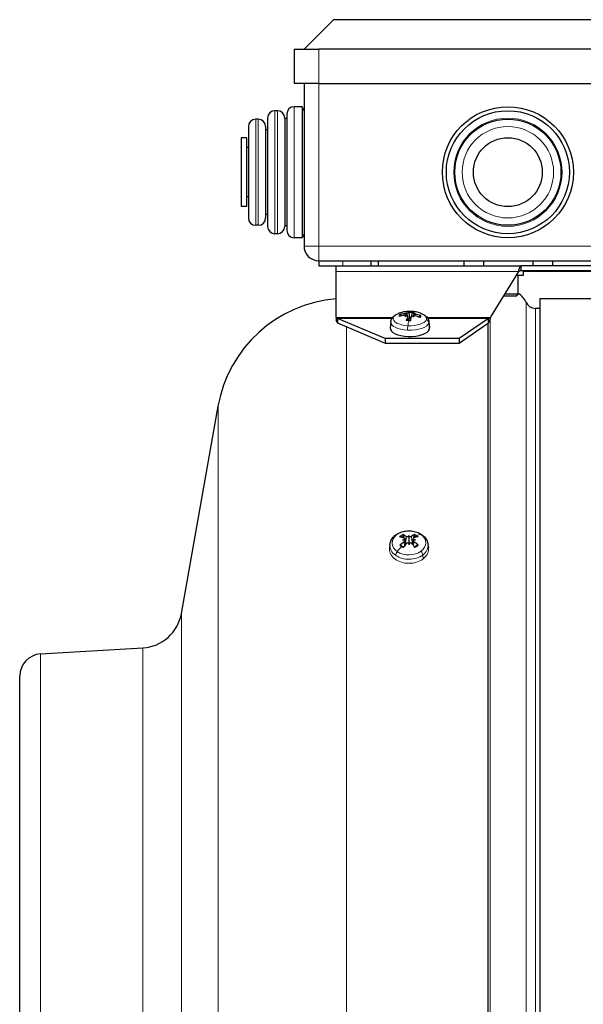
# Model space of a CAD drawing. Units: millimetres. Extents: x -22302 to -20552, y 17156 to 18636.
# Drawn here: x -21703 to -21588, y 18013 to 18213 of the extents above; entities that cross this region are included whole.
import ezdxf

# ---------------------------------------------------------------- set-up
doc = ezdxf.new("R2010")
doc.units = ezdxf.units.MM
doc.layers.add('KL - KONTUR', color=1, linetype='Continuous', lineweight=25)
doc.layers.add('KL - KONTUR_CIENKA', color=202, linetype='Continuous', lineweight=9)

msp = doc.modelspace()

# ---------------------------------------------------------------- linework, layer by layer
at = {"layer": 'KL - KONTUR', "ltscale": 5}
for p, q in [((-21645.01, 18207.31), (-21639.01, 18213.31)), ((-21568.01, 18213.31), (-21639.01, 18213.31)), ((-21647.01, 18207.31), (-21642.01, 18207.31)), ((-21647.01, 18207.31), (-21647.01, 18200.31)), ((-21565.01, 18207.31), (-21642.01, 18207.31)), ((-21642.01, 18200.31), (-21647.01, 18200.31)), ((-21645.01, 18200.31), (-21645.01, 18167.31)), ((-21642.01, 18200.31), (-21565.01, 18200.31)), ((-21650.41, 18194.81), (-21650.91, 18194.81)), ((-21645.39, 18195.62), (-21647.01, 18195.62)), ((-21645.39, 18195.62), (-21645.39, 18168.99)), ((-21645.01, 18194.81), (-21645.39, 18195.62)), ((-21654.31, 18193.09), (-21654.81, 18193.09)), ((-21652.41, 18193.31), (-21652.41, 18171.31)), ((-21648.91, 18193.31), (-21648.91, 18171.31)), ((-21648.51, 18193.22), (-21648.91, 18193.22)), ((-21648.51, 18194.12), (-21648.51, 18170.49)), ((-21656.31, 18191.59), (-21656.31, 18173.02)), ((-21652.81, 18191.59), (-21652.81, 18173.02)), ((-21652.41, 18190.91), (-21652.81, 18190.91)), ((-21657.8, 18189.31), (-21657.8, 18175.31)), ((-21656.71, 18189.31), (-21657.8, 18189.31)), ((-21656.71, 18189.31), (-21656.71, 18175.31)), ((-21656.31, 18187.31), (-21656.71, 18187.31)), ((-21656.31, 18177.31), (-21656.71, 18177.31)), ((-21656.71, 18175.31), (-21657.8, 18175.31)), ((-21652.41, 18173.7), (-21652.81, 18173.7)), ((-21654.31, 18171.52), (-21654.81, 18171.52)), ((-21648.51, 18171.4), (-21648.91, 18171.4)), ((-21650.41, 18169.81), (-21650.91, 18169.81)), ((-21645.39, 18168.99), (-21647.01, 18168.99)), ((-21645.01, 18169.81), (-21645.39, 18168.99)), ((-21642.01, 18164.31), (-21642.01, 18163.31)), ((-21642.01, 18164.31), (-21631.46, 18164.31)), ((-21642.01, 18163.31), (-21638.5, 18163.31)), ((-21638.5, 18162.11), (-21638.5, 18163.31)), ((-21638.5, 18163.31), (-21600.93, 18163.31)), ((-21631.46, 18164.31), (-21631.46, 18163.31)), ((-21631.46, 18164.31), (-21629.96, 18164.31)), ((-21629.96, 18164.31), (-21629.96, 18163.31)), ((-21629.96, 18164.31), (-21577.06, 18164.31)), ((-21612.51, 18164.31), (-21612.51, 18163.31)), ((-21608.51, 18164.31), (-21608.51, 18163.31)), ((-21577.06, 18163.31), (-21600.93, 18163.31)), ((-21600.93, 18163.31), (-21600.93, 18162.61)), ((-21598.51, 18164.31), (-21598.51, 18163.31)), ((-21594.51, 18164.31), (-21594.51, 18163.31)), ((-21638.5, 18152.79), (-21638.5, 18162.11)), ((-21601.41, 18162.11), (-21607.16, 18152.79)), ((-21600.5, 18161.31), (-21601.91, 18161.31)), ((-21601.51, 18157.54), (-21601.51, 18161.31)), ((-21600.93, 18162.61), (-21600.93, 18162.31)), ((-21600.93, 18162.31), (-21568.5, 18162.31)), ((-21600.5, 18162.31), (-21600.5, 18161.31)), ((-21601.94, 18157.11), (-21604.5, 18157.11)), ((-21601.51, 18157.54), (-21604.23, 18157.54)), ((-21601.94, 18157.11), (-21601.51, 18157.54)), ((-21597.01, 17814.64), (-21597.01, 18156.64)), ((-21597.01, 18156.64), (-21568.31, 18156.64)), ((-21597.01, 18154.64), (-21598.01, 18154.64)), ((-21638.5, 18152.79), (-21638.5, 18152.68)), ((-21624.28, 18153.17), (-21624.26, 18153.06)), ((-21624.13, 18153.62), (-21624.08, 18153.08)), ((-21623.92, 18152.96), (-21623.85, 18152.21)), ((-21623.68, 18153.79), (-21623.53, 18152.27)), ((-21623.32, 18152.89), (-21623.39, 18152.2)), ((-21623.08, 18153.74), (-21623.15, 18153.03)), ((-21622.87, 18153.04), (-21622.88, 18152.97)), ((-21622.73, 18153.57), (-21622.77, 18153.16)), ((-21638.22, 18152.6), (-21638.22, 18152.33)), ((-21628.5, 18148.5), (-21638.22, 18152.6)), ((-21638.22, 18152.33), (-21638.22, 18151.7)), ((-21638.22, 18151.7), (-21628.5, 18147.59)), ((-21627.38, 18151.92), (-21627.5, 18150.68)), ((-21619.62, 18151.92), (-21619.5, 18150.68)), ((-21607.51, 18152.6), (-21613.5, 18148.5)), ((-21613.5, 18147.59), (-21607.51, 18151.7)), ((-21607.69, 18151.58), (-21607.69, 17814.64)), ((-21607.51, 18152.33), (-21607.51, 18152.6)), ((-21607.51, 18151.7), (-21607.51, 18152.33)), ((-21613.5, 18148.5), (-21628.5, 18148.5)), ((-21628.5, 18148.5), (-21628.5, 18147.59)), ((-21628.5, 18147.59), (-21613.5, 18147.59)), ((-21613.5, 18148.5), (-21613.5, 18147.59)), ((-21669.91, 18092.64), (-21662.48, 18134.74)), ((-21627.55, 18106.67), (-21627.64, 18105.94)), ((-21624.53, 18107.8), (-21624.38, 18106.63)), ((-21624.52, 18107.39), (-21624.42, 18106.58)), ((-21623.71, 18108.48), (-21623.71, 18108.24)), ((-21623.66, 18106.59), (-21623.66, 18106.77)), ((-21622.85, 18107.83), (-21622.99, 18106.72)), ((-21622.84, 18107.42), (-21622.94, 18106.65)), ((-21619.82, 18106.67), (-21619.73, 18105.94)), ((-21698.54, 18084.39), (-21677.77, 18085.64)), ((-21702.77, 17891.37), (-21702.77, 18079.9))]:
    msp.add_line(p, q, dxfattribs=at)
for radius in [13.31, 12.5, 10.79, 7]:
    msp.add_circle((-21603.59, 18182.31), radius, dxfattribs=at)
for centre, radius, start, end in [((-21650.91, 18193.31), 1.5, 90, 180), ((-21650.41, 18193.31), 1.5, 0, 90), ((-21647.01, 18194.12), 1.5, 90, 180), ((-21654.81, 18191.59), 1.5, 90, 180), ((-21654.31, 18191.59), 1.5, 0, 90), ((-21654.81, 18173.02), 1.5, 180, 270), ((-21654.31, 18173.02), 1.5, 270, 0), ((-21650.91, 18171.31), 1.5, 180, 270), ((-21650.41, 18171.31), 1.5, 270, 0), ((-21647.01, 18170.49), 1.5, 180, 270), ((-21642.01, 18167.31), 3, 180, 270), ((-21603.51, 18154.17), 4.03, 24.1517, 60.222), ((-21636.39, 18130.14), 26.5, 94.5754, 170), ((-21598.01, 18156.64), 2, 204.1517, 270), ((-21623.5, 18147.53), 6.5, 87.0732, 110.027), ((-21623.5, 18147.53), 6.5, 69.973, 87.0732), ((-21678.28, 18094.12), 8.5, 273.4334, 350), ((-21698.27, 18079.9), 4.5, 93.4334, 179.9334)]:
    msp.add_arc(centre, radius, start, end, dxfattribs=at)
for centre, major_axis, ratio, start_param, end_param in [((-21623.53, 18147.75), (6.44, 0.79), 0.864315, 1.62914, 1.807287), ((-21623.63, 18147.38), (-4.78, 4.39), 0.898739, 5.544785, 5.722932), ((-21621.67, 18148.1), (-1.72, 5.46), 0.782922, 0.218798, 0.290335), ((-21624.95, 18149.87), (-4.87, -3.01), 0.447353, 4.289622, 4.36116), ((-21621.26, 18149.54), (-3.82, 4.26), 0.215551, 5.766181, 5.837719), ((-21625.44, 18148.15), (1.75, 5.45), 0.749179, 0.077109, 0.148646), ((-21624.54, 18153.44), (0.178, -0.496), 0.387386, 0.542057, 0.791271), ((-21623.07, 18147.51), (-0.32, -6.48), 0.305672, 3.741693, 3.91984), ((-21624, 18154.09), (-0.188, -0.492), 0.371264, 0.310057, 0.757215), ((-21624.39, 18153.96), (-0.257, 0.363), 0.149635, 3.397379, 3.558427), ((-21623.06, 18147.58), (-0.68, 6.45), 0.018715, 6.012619, 6.190766), ((-21623.95, 18147.55), (0.35, 6.48), 0.092382, 5.504425, 5.682572), ((-21623.93, 18147.62), (1.36, 6.34), 0.232005, 0.127033, 0.30518), ((-21621.56, 18149.7), (-4.26, 3.82), 0.32656, 5.252974, 5.324511), ((-21625.74, 18148.31), (1.89, 5.4), 0.638169, 5.8948, 5.966338), ((-21622.61, 18153.34), (0.214, 0.479), 0.319234, 2.312599, 2.606883), ((-21622.05, 18147.98), (-1.7, 5.47), 0.869971, 6.021748, 6.093285), ((-21622.77, 18154.03), (-0.144, 0.507), 0.430044, 2.359062, 2.702032), ((-21625.33, 18149.75), (-4.42, -3.64), 0.360304, 3.751355, 3.822893), ((-21623.37, 18147.74), (5.52, -3.4), 0.825071, 1.721146, 1.899293), ((-21623.47, 18147.38), (-6.38, -1.15), 0.937982, 4.203259, 4.381406), ((-21623.5, 18150.61), (4, 0), 0.422618, 3.100785, 6.162793), ((-21623.5, 18151.96), (1.4, 0), 0.422618, 1.466644, 1.612721), ((-21623.5, 18150.61), (4, 0), 0.422618, 6.162793, 6.323993), ((-21624.05, 18102.92), (-2.6, 5.94), 0.470026, 5.582231, 5.760378), ((-21623.31, 18102.93), (-2.39, -6.03), 0.446606, 3.65203, 3.830177), ((-21623.44, 18103.37), (4.97, -4.17), 0.520704, 2.209269, 2.387416), ((-21623.42, 18102.85), (-4.3, -4.85), 0.628892, 4.327245, 4.505392), ((-21623.39, 18102.27), (5.38, 1.95), 0.959935, 1.452655, 1.524192), ((-21623.5, 18106.05), (-5.71, 0.36), 0.248898, 4.923686, 4.995223), ((-21624.06, 18103.28), (3.1, 5.7), 0.322277, 1.073949, 1.252096), ((-21624.82, 18107.97), (0.025, -0.507), 0.511461, 0.435827, 0.793268), ((-21621.03, 18104.03), (-1.92, 5.39), 0.398853, 0.47119, 0.542727), ((-21623.95, 18108.62), (-0.243, 0.376), 0.274259, 2.695745, 3.199999), ((-21621.04, 18104.37), (-2.5, 5.15), 0.289778, 0.916525, 0.988063), ((-21623.91, 18107.01), (0.253, -0.348), 0.215651, 0.671378, 1.175631), ((-21626.34, 18103.95), (-1.78, -5.44), 0.42348, 2.609, 2.680537), ((-21623.46, 18108.62), (-0.24, -0.382), 0.286555, 6.238678, 6.742932), ((-21626.35, 18104.29), (-2.37, -5.21), 0.314405, 2.166286, 2.237823), ((-21623.42, 18107.02), (0.251, 0.354), 0.229554, 1.981182, 2.485435), ((-21623.32, 18103.29), (3.29, -5.59), 0.345697, 1.874572, 2.05272), ((-21623.87, 18102.26), (5.58, -1.27), 0.962157, 1.518216, 1.589754), ((-21622.56, 18108.01), (0.016, 0.508), 0.512315, 2.353894, 2.711623), ((-21623.98, 18106.05), (-5.7, -0.56), 0.246676, 4.400178, 4.471715), ((-21623.95, 18103.36), (4.79, 4.37), 0.504563, 0.729146, 0.907293), ((-21623.93, 18102.84), (-4.52, 4.65), 0.645033, 4.894202, 5.072349)]:
    msp.add_ellipse(centre, major_axis=major_axis, ratio=ratio, start_param=start_param, end_param=end_param, dxfattribs=at)
for points, knots in [([(-21601.41, 18162.11), (-21601.37, 18162.27), (-21601.33, 18162.43), (-21601.25, 18162.73), (-21601.21, 18162.86), (-21601.12, 18163.09), (-21601.08, 18163.17), (-21601, 18163.28), (-21600.97, 18163.31), (-21600.93, 18163.31)], [0, 0, 0, 0, 0.0500047, 0.0500047, 0.099985, 0.099985, 0.1499652, 0.1499652, 0.1952405, 0.1952405, 0.1952405, 0.1952405]), ([(-21600.93, 18162.31), (-21601, 18162.31), (-21601.08, 18162.29), (-21601.19, 18162.24), (-21601.24, 18162.22), (-21601.33, 18162.17), (-21601.37, 18162.14), (-21601.41, 18162.11)], [0, 0, 0, 0, 0.02656797, 0.02656797, 0.04233959, 0.04233959, 0.05811135, 0.05811135, 0.05811135, 0.05811135]), ([(-21638.5, 18152.68), (-21638.45, 18152.66), (-21638.41, 18152.65), (-21638.31, 18152.62), (-21638.26, 18152.61), (-21638.22, 18152.6)], [0, 0, 0, 0, 0.01529879, 0.01529879, 0.03059757, 0.03059757, 0.03059757, 0.03059757]), ([(-21638.5, 18152.68), (-21638.5, 18152.62), (-21638.5, 18152.44), (-21638.5, 18152.27), (-21638.5, 18152.14)], [0.01, 0.01, 0.01, 0.01, 0.04, 0.11, 0.11, 0.11, 0.11]), ([(-21627.32, 18152.2), (-21627.28, 18152.36), (-21627.21, 18152.51), (-21627.03, 18152.77), (-21626.94, 18152.89), (-21626.72, 18153.09), (-21626.61, 18153.18), (-21626.38, 18153.33), (-21626.25, 18153.4), (-21626, 18153.53), (-21625.86, 18153.59), (-21625.73, 18153.64)], [0, 0, 0, 0, 0.1477409, 0.1477409, 0.2954817, 0.2954817, 0.4432226, 0.4432226, 0.5909634, 0.5909634, 0.7387043, 0.7387043, 0.7387043, 0.7387043]), ([(-21625.34, 18153.25), (-21625.35, 18153.27), (-21625.37, 18153.29), (-21625.4, 18153.33), (-21625.42, 18153.35), (-21625.46, 18153.37), (-21625.49, 18153.38), (-21625.54, 18153.39), (-21625.56, 18153.39), (-21625.58, 18153.38)], [0.02389252, 0.02389252, 0.02389252, 0.02389252, 0.03014182, 0.03014182, 0.03776342, 0.03776342, 0.04538731, 0.04538731, 0.0521014, 0.0521014, 0.0521014, 0.0521014]), ([(-21624.58, 18153.26), (-21624.55, 18153.27), (-21624.51, 18153.27), (-21624.43, 18153.27), (-21624.4, 18153.26), (-21624.35, 18153.25), (-21624.32, 18153.24), (-21624.29, 18153.21), (-21624.28, 18153.19), (-21624.27, 18153.16), (-21624.27, 18153.15), (-21624.28, 18153.14)], [0, 0, 0, 0, 0.01116716, 0.01116716, 0.02233431, 0.02233431, 0.03329353, 0.03329353, 0.04425275, 0.04425275, 0.04996652, 0.04996652, 0.04996652, 0.04996652]), ([(-21624.13, 18153.65), (-21624.13, 18153.65), (-21624.13, 18153.65), (-21624.14, 18153.63), (-21624.15, 18153.62), (-21624.19, 18153.59), (-21624.21, 18153.58), (-21624.27, 18153.56), (-21624.31, 18153.55), (-21624.38, 18153.53), (-21624.42, 18153.53), (-21624.48, 18153.52), (-21624.49, 18153.52), (-21624.51, 18153.52)], [0.0217824, 0.0217824, 0.0217824, 0.0217824, 0.02240783, 0.02240783, 0.03336567, 0.03336567, 0.04432351, 0.04432351, 0.05536278, 0.05536278, 0.06640205, 0.06640205, 0.07177154, 0.07177154, 0.07177154, 0.07177154]), ([(-21624.18, 18153.09), (-21624.18, 18153.09), (-21624.18, 18153.09), (-21624.14, 18153.09), (-21624.1, 18153.09), (-21624.04, 18153.08), (-21624.01, 18153.06), (-21623.96, 18153.04), (-21623.94, 18153.02), (-21623.92, 18152.98), (-21623.92, 18152.96), (-21623.92, 18152.93), (-21623.93, 18152.92), (-21623.93, 18152.91)], [0.0217824, 0.0217824, 0.0217824, 0.0217824, 0.02240783, 0.02240783, 0.03336567, 0.03336567, 0.04432351, 0.04432351, 0.05536278, 0.05536278, 0.06640205, 0.06640205, 0.07177154, 0.07177154, 0.07177154, 0.07177154]), ([(-21624.14, 18153.6), (-21624.13, 18153.58), (-21624.13, 18153.55), (-21624.11, 18153.41), (-21624.09, 18153.27), (-21624.08, 18153.14)], [3.25567977, 3.25567977, 3.25567977, 3.25567977, 3.26223663, 3.26223663, 3.30114282, 3.30114282, 3.30114282, 3.30114282]), ([(-21623.68, 18153.79), (-21623.68, 18153.78), (-21623.68, 18153.77), (-21623.71, 18153.75), (-21623.73, 18153.74), (-21623.78, 18153.72), (-21623.81, 18153.71), (-21623.88, 18153.7), (-21623.92, 18153.69), (-21623.97, 18153.69), (-21623.99, 18153.69), (-21624.01, 18153.69)], [0, 0, 0, 0, 0.01116716, 0.01116716, 0.02233431, 0.02233431, 0.03329353, 0.03329353, 0.04425275, 0.04425275, 0.04996652, 0.04996652, 0.04996652, 0.04996652]), ([(-21623.32, 18152.88), (-21623.32, 18152.9), (-21623.32, 18152.92), (-21623.29, 18152.96), (-21623.27, 18152.98), (-21623.22, 18153.01), (-21623.19, 18153.02), (-21623.12, 18153.03), (-21623.08, 18153.04), (-21623.03, 18153.04), (-21623.01, 18153.03), (-21622.99, 18153.03)], [0, 0, 0, 0, 0.01116716, 0.01116716, 0.02233431, 0.02233431, 0.03329353, 0.03329353, 0.04425275, 0.04425275, 0.04996652, 0.04996652, 0.04996652, 0.04996652]), ([(-21622.82, 18153.63), (-21622.82, 18153.63), (-21622.82, 18153.63), (-21622.86, 18153.63), (-21622.9, 18153.64), (-21622.96, 18153.66), (-21622.99, 18153.67), (-21623.04, 18153.69), (-21623.06, 18153.7), (-21623.08, 18153.72), (-21623.08, 18153.73), (-21623.08, 18153.74)], [0.0217824, 0.0217824, 0.0217824, 0.0217824, 0.02240783, 0.02240783, 0.03336567, 0.03336567, 0.04432351, 0.04432351, 0.05536278, 0.05536278, 0.0641542, 0.0641542, 0.0641542, 0.0641542]), ([(-21622.87, 18153.07), (-21622.87, 18153.07), (-21622.87, 18153.07), (-21622.86, 18153.09), (-21622.85, 18153.11), (-21622.81, 18153.14), (-21622.79, 18153.15), (-21622.73, 18153.17), (-21622.69, 18153.17), (-21622.62, 18153.18), (-21622.58, 18153.17), (-21622.53, 18153.16), (-21622.51, 18153.16), (-21622.49, 18153.15)], [0.0217824, 0.0217824, 0.0217824, 0.0217824, 0.02240783, 0.02240783, 0.03336567, 0.03336567, 0.04432351, 0.04432351, 0.05536278, 0.05536278, 0.06640205, 0.06640205, 0.07177154, 0.07177154, 0.07177154, 0.07177154]), ([(-21622.42, 18153.41), (-21622.45, 18153.42), (-21622.49, 18153.42), (-21622.57, 18153.44), (-21622.6, 18153.46), (-21622.65, 18153.48), (-21622.68, 18153.5), (-21622.71, 18153.53), (-21622.72, 18153.54), (-21622.73, 18153.56), (-21622.73, 18153.57), (-21622.72, 18153.58)], [0, 0, 0, 0, 0.01116716, 0.01116716, 0.02233431, 0.02233431, 0.03329353, 0.03329353, 0.04425275, 0.04425275, 0.04996746, 0.04996746, 0.04996746, 0.04996746]), ([(-21621.3, 18153.16), (-21621.32, 18153.17), (-21621.35, 18153.17), (-21621.4, 18153.17), (-21621.43, 18153.17), (-21621.47, 18153.15), (-21621.5, 18153.13), (-21621.53, 18153.1), (-21621.54, 18153.08), (-21621.55, 18153.06)], [0.0701954, 0.0701954, 0.0701954, 0.0701954, 0.07690949, 0.07690949, 0.08453338, 0.08453338, 0.09215497, 0.09215497, 0.09840428, 0.09840428, 0.09840428, 0.09840428]), ([(-21621.27, 18153.64), (-21621.12, 18153.58), (-21620.98, 18153.52), (-21620.69, 18153.38), (-21620.56, 18153.3), (-21620.3, 18153.11), (-21620.18, 18153.01), (-21619.96, 18152.76), (-21619.86, 18152.62), (-21619.7, 18152.3), (-21619.64, 18152.11), (-21619.62, 18151.92)], [2.1621038, 2.1621038, 2.1621038, 2.1621038, 2.3257616, 2.3257616, 2.4894193, 2.4894193, 2.653077, 2.653077, 2.8167347, 2.8167347, 2.9803924, 2.9803924, 2.9803924, 2.9803924]), ([(-21607.16, 18152.79), (-21607.2, 18152.62), (-21607.24, 18152.46), (-21607.32, 18152.18), (-21607.36, 18152.06), (-21607.44, 18151.85), (-21607.47, 18151.76), (-21607.51, 18151.7)], [0, 0, 0, 0, 0.0499931, 0.0499931, 0.0954838, 0.0954838, 0.1409746, 0.1409746, 0.1409746, 0.1409746]), ([(-21607.51, 18152.6), (-21607.45, 18152.62), (-21607.39, 18152.65), (-21607.28, 18152.71), (-21607.22, 18152.75), (-21607.16, 18152.79)], [0, 0, 0, 0, 0.02098022, 0.02098022, 0.04196044, 0.04196044, 0.04196044, 0.04196044]), ([(-21638.22, 18151.7), (-21638.26, 18151.75), (-21638.31, 18151.81), (-21638.41, 18151.96), (-21638.45, 18152.04), (-21638.5, 18152.14)], [0, 0, 0, 0, 0.03693181, 0.03693181, 0.07386363, 0.07386363, 0.07386363, 0.07386363]), ([(-21627.38, 18151.92), (-21627.38, 18151.94), (-21627.37, 18151.96), (-21627.37, 18151.99), (-21627.37, 18152.01), (-21627.36, 18152.05), (-21627.36, 18152.07), (-21627.35, 18152.11), (-21627.34, 18152.12), (-21627.33, 18152.16), (-21627.33, 18152.18), (-21627.32, 18152.2)], [6.20360101, 6.20360101, 6.20360101, 6.20360101, 6.21951787, 6.21951787, 6.23543473, 6.23543473, 6.25135159, 6.25135159, 6.26726845, 6.26726845, 6.28318531, 6.28318531, 6.28318531, 6.28318531]), ([(-21624.16, 18152.2), (-21624.16, 18152.21), (-21624.17, 18152.22), (-21624.18, 18152.24), (-21624.19, 18152.25), (-21624.2, 18152.25), (-21624.21, 18152.24), (-21624.23, 18152.22), (-21624.23, 18152.2), (-21624.24, 18152.19)], [0.02389252, 0.02389252, 0.02389252, 0.02389252, 0.03014182, 0.03014182, 0.03776342, 0.03776342, 0.04538731, 0.04538731, 0.0521014, 0.0521014, 0.0521014, 0.0521014]), ([(-21623.53, 18152.27), (-21623.53, 18152.26), (-21623.53, 18152.26), (-21623.53, 18152.23), (-21623.53, 18152.21), (-21623.53, 18152.2)], [0.173945803, 0.173945803, 0.173945803, 0.173945803, 0.176895648, 0.176895648, 0.183303226, 0.183303226, 0.183303226, 0.183303226]), ([(-21623.28, 18152.14), (-21623.28, 18152.16), (-21623.28, 18152.17), (-21623.28, 18152.19), (-21623.29, 18152.2), (-21623.29, 18152.2), (-21623.29, 18152.2), (-21623.3, 18152.18), (-21623.3, 18152.17), (-21623.3, 18152.15)], [0.0701954, 0.0701954, 0.0701954, 0.0701954, 0.07690949, 0.07690949, 0.08453338, 0.08453338, 0.09215497, 0.09215497, 0.09840428, 0.09840428, 0.09840428, 0.09840428]), ([(-21627.55, 18106.67), (-21627.53, 18106.82), (-21627.5, 18106.98), (-21627.4, 18107.27), (-21627.34, 18107.41), (-21627.2, 18107.69), (-21627.11, 18107.82), (-21626.93, 18108.06), (-21626.83, 18108.18), (-21626.6, 18108.4), (-21626.49, 18108.5), (-21626.36, 18108.59)], [5.607306, 5.607306, 5.607306, 5.607306, 5.7424819, 5.7424819, 5.8776577, 5.8776577, 6.0128336, 6.0128336, 6.1480094, 6.1480094, 6.2831853, 6.2831853, 6.2831853, 6.2831853]), ([(-21626.36, 18108.59), (-21626.07, 18108.8), (-21625.75, 18108.98), (-21625.06, 18109.24), (-21624.69, 18109.33), (-21623.95, 18109.43), (-21623.57, 18109.43), (-21622.82, 18109.36), (-21622.45, 18109.28), (-21621.75, 18109.04), (-21621.42, 18108.87), (-21621.12, 18108.67)], [6.283185, 6.283185, 6.283185, 6.283185, 6.597345, 6.597345, 6.911504, 6.911504, 7.225663, 7.225663, 7.539822, 7.539822, 7.853982, 7.853982, 7.853982, 7.853982]), ([(-21624.76, 18108.46), (-21624.77, 18108.48), (-21624.78, 18108.5), (-21624.79, 18108.54), (-21624.81, 18108.57), (-21624.83, 18108.61), (-21624.85, 18108.63), (-21624.88, 18108.66), (-21624.89, 18108.67), (-21624.91, 18108.68)], [0.02389252, 0.02389252, 0.02389252, 0.02389252, 0.03014182, 0.03014182, 0.03776342, 0.03776342, 0.04538731, 0.04538731, 0.0521014, 0.0521014, 0.0521014, 0.0521014]), ([(-21622.54, 18108.71), (-21622.55, 18108.7), (-21622.57, 18108.69), (-21622.59, 18108.66), (-21622.61, 18108.64), (-21622.63, 18108.6), (-21622.65, 18108.57), (-21622.66, 18108.53), (-21622.67, 18108.51), (-21622.67, 18108.49)], [0.0701954, 0.0701954, 0.0701954, 0.0701954, 0.07690949, 0.07690949, 0.08453338, 0.08453338, 0.09215497, 0.09215497, 0.09840428, 0.09840428, 0.09840428, 0.09840428]), ([(-21621.12, 18108.67), (-21620.99, 18108.58), (-21620.86, 18108.47), (-21620.62, 18108.25), (-21620.5, 18108.13), (-21620.3, 18107.88), (-21620.21, 18107.74), (-21620.05, 18107.46), (-21619.98, 18107.31), (-21619.88, 18106.99), (-21619.84, 18106.83), (-21619.82, 18106.67)], [1.5707963, 1.5707963, 1.5707963, 1.5707963, 1.71412, 1.71412, 1.8574437, 1.8574437, 2.0007674, 2.0007674, 2.1440912, 2.1440912, 2.2874149, 2.2874149, 2.2874149, 2.2874149]), ([(-21624.66, 18107.93), (-21624.63, 18107.92), (-21624.6, 18107.91), (-21624.56, 18107.87), (-21624.54, 18107.84), (-21624.53, 18107.8), (-21624.53, 18107.77), (-21624.54, 18107.71), (-21624.56, 18107.69), (-21624.59, 18107.65), (-21624.6, 18107.64), (-21624.61, 18107.63)], [0, 0, 0, 0, 0.01116716, 0.01116716, 0.02233431, 0.02233431, 0.03329353, 0.03329353, 0.04425275, 0.04425275, 0.04996652, 0.04996652, 0.04996652, 0.04996652]), ([(-21624.52, 18107.39), (-21624.52, 18107.39), (-21624.52, 18107.38), (-21624.52, 18107.35), (-21624.52, 18107.32), (-21624.55, 18107.26), (-21624.57, 18107.23), (-21624.61, 18107.2), (-21624.62, 18107.19), (-21624.64, 18107.18)], [0.04233835, 0.04233835, 0.04233835, 0.04233835, 0.04432351, 0.04432351, 0.05536278, 0.05536278, 0.06640205, 0.06640205, 0.07177154, 0.07177154, 0.07177154, 0.07177154]), ([(-21624.22, 18106.85), (-21624.22, 18106.85), (-21624.23, 18106.86), (-21624.27, 18106.9), (-21624.31, 18106.94), (-21624.33, 18106.98), (-21624.34, 18106.99), (-21624.35, 18107), (-21624.35, 18107.01)], [-0.0167871, -0.0167871, -0.0167871, -0.0167871, -0.01417351, -0.01417351, 0, 0, 0, 0.00397094, 0.00397094, 0.00397094, 0.00397094]), ([(-21623.78, 18108.25), (-21623.78, 18108.25), (-21623.78, 18108.25), (-21623.81, 18108.23), (-21623.84, 18108.21), (-21623.91, 18108.19), (-21623.95, 18108.19), (-21624.03, 18108.18), (-21624.06, 18108.19), (-21624.14, 18108.2), (-21624.17, 18108.21), (-21624.21, 18108.23), (-21624.22, 18108.24), (-21624.23, 18108.25)], [0.0217824, 0.0217824, 0.0217824, 0.0217824, 0.02240783, 0.02240783, 0.03336567, 0.03336567, 0.04432351, 0.04432351, 0.05536278, 0.05536278, 0.06640205, 0.06640205, 0.07177154, 0.07177154, 0.07177154, 0.07177154]), ([(-21624.19, 18106.87), (-21624.17, 18106.9), (-21624.15, 18106.92), (-21624.08, 18106.96), (-21624.04, 18106.98), (-21623.97, 18106.99), (-21623.93, 18106.99), (-21623.85, 18106.98), (-21623.82, 18106.97), (-21623.77, 18106.95), (-21623.76, 18106.94), (-21623.74, 18106.92)], [0, 0, 0, 0, 0.01116716, 0.01116716, 0.02233431, 0.02233431, 0.03329353, 0.03329353, 0.04425275, 0.04425275, 0.04996652, 0.04996652, 0.04996652, 0.04996652]), ([(-21623.71, 18108.24), (-21623.71, 18108.22), (-21623.71, 18108.2), (-21623.7, 18108.01), (-21623.7, 18107.81), (-21623.7, 18107.37), (-21623.7, 18107.11), (-21623.7, 18106.85)], [3.2556798, 3.2556798, 3.2556798, 3.2556798, 3.2622366, 3.2622366, 3.3256126, 3.3256126, 3.4255352, 3.4255352, 3.4255352, 3.4255352]), ([(-21623.18, 18108.26), (-21623.2, 18108.25), (-21623.22, 18108.23), (-21623.29, 18108.21), (-21623.33, 18108.2), (-21623.4, 18108.19), (-21623.44, 18108.19), (-21623.52, 18108.2), (-21623.55, 18108.21), (-21623.6, 18108.23), (-21623.61, 18108.24), (-21623.63, 18108.25)], [0, 0, 0, 0, 0.01116716, 0.01116716, 0.02233431, 0.02233431, 0.03329353, 0.03329353, 0.04425275, 0.04425275, 0.04996652, 0.04996652, 0.04996652, 0.04996652]), ([(-21623.59, 18106.93), (-21623.59, 18106.93), (-21623.59, 18106.93), (-21623.56, 18106.95), (-21623.53, 18106.97), (-21623.46, 18106.99), (-21623.42, 18107), (-21623.35, 18107), (-21623.31, 18106.99), (-21623.23, 18106.97), (-21623.2, 18106.95), (-21623.16, 18106.91), (-21623.15, 18106.9), (-21623.14, 18106.89)], [0.0217824, 0.0217824, 0.0217824, 0.0217824, 0.02240783, 0.02240783, 0.03336567, 0.03336567, 0.04432351, 0.04432351, 0.05536278, 0.05536278, 0.06640205, 0.06640205, 0.07177154, 0.07177154, 0.07177154, 0.07177154]), ([(-21623.05, 18107.03), (-21623.06, 18107.02), (-21623.07, 18107.01), (-21623.09, 18106.96), (-21623.12, 18106.93), (-21623.15, 18106.9)], [0.17292471, 0.17292471, 0.17292471, 0.17292471, 0.17689565, 0.17689565, 0.1886623, 0.1886623, 0.1886623, 0.1886623]), ([(-21622.76, 18107.66), (-21622.76, 18107.66), (-21622.76, 18107.66), (-21622.79, 18107.68), (-21622.81, 18107.7), (-21622.84, 18107.76), (-21622.85, 18107.78), (-21622.85, 18107.82), (-21622.85, 18107.82), (-21622.85, 18107.83)], [0.0217824, 0.0217824, 0.0217824, 0.0217824, 0.02240783, 0.02240783, 0.03336567, 0.03336567, 0.04432351, 0.04432351, 0.04747029, 0.04747029, 0.04747029, 0.04747029]), ([(-21622.71, 18107.21), (-21622.74, 18107.22), (-21622.77, 18107.25), (-21622.81, 18107.3), (-21622.83, 18107.33), (-21622.84, 18107.38), (-21622.84, 18107.4), (-21622.84, 18107.42)], [0, 0, 0, 0, 0.01116716, 0.01116716, 0.02233431, 0.02233431, 0.03048233, 0.03048233, 0.03048233, 0.03048233]), ([(-21621.79, 18106.55), (-21621.81, 18106.56), (-21621.83, 18106.57), (-21621.87, 18106.59), (-21621.9, 18106.6), (-21621.94, 18106.6), (-21621.96, 18106.6), (-21621.99, 18106.59), (-21622, 18106.58), (-21622.01, 18106.57)], [0.0701954, 0.0701954, 0.0701954, 0.0701954, 0.07690949, 0.07690949, 0.08453338, 0.08453338, 0.09215497, 0.09215497, 0.09840428, 0.09840428, 0.09840428, 0.09840428]), ([(-21625.32, 18106.52), (-21625.33, 18106.53), (-21625.34, 18106.54), (-21625.37, 18106.55), (-21625.39, 18106.55), (-21625.43, 18106.55), (-21625.45, 18106.54), (-21625.49, 18106.52), (-21625.51, 18106.51), (-21625.53, 18106.49)], [0.02389252, 0.02389252, 0.02389252, 0.02389252, 0.03014182, 0.03014182, 0.03776342, 0.03776342, 0.04538731, 0.04538731, 0.0521014, 0.0521014, 0.0521014, 0.0521014]), ([(-21622.55, 18106.16), (-21622.4, 18106.24), (-21622.26, 18106.33), (-21622.1, 18106.47), (-21622.05, 18106.52), (-21622.01, 18106.57)], [0.00550331, 0.00550331, 0.00550331, 0.00550331, 0.06200019, 0.06200019, 0.08719933, 0.08719933, 0.08719933, 0.08719933])]:
    msp.add_open_spline(points, degree=3, knots=knots, dxfattribs=at)
for points, weights in [([(-21625.28, 18153.11), (-21625.31, 18153.18), (-21625.34, 18153.25)], [1.00567823692, 1.00466003658, 1.00328287683]), ([(-21621.55, 18153.06), (-21621.61, 18152.96), (-21621.66, 18152.86)], [1.00328287683, 1.00523678312, 1.00646811235]), ([(-21624.65, 18107.93), (-21624.7, 18108.17), (-21624.76, 18108.46)], [1.0085538883, 1.008309326, 1.00328287683]), ([(-21624.35, 18107.01), (-21624.4, 18107.1), (-21624.46, 18107.2)], [1.25770150923, 1.17201091175, 1.08532403497]), ([(-21622.92, 18107.29), (-21622.99, 18107.15), (-21623.05, 18107.03)], [1.02875805367, 1.14410519497, 1.25770150922]), ([(-21622.67, 18108.49), (-21622.73, 18108.19), (-21622.78, 18107.94)], [1.00328287683, 1.00852094612, 1.0085660051])]:
    msp.add_rational_spline(points, weights, degree=2, dxfattribs=at)
for points in [[(-21624.19, 18152.25), (-21624.05, 18152.22), (-21623.9, 18152.21), (-21623.75, 18152.2)], [(-21623.75, 18152.2), (-21623.6, 18152.19), (-21623.44, 18152.19), (-21623.29, 18152.2)], [(-21623.66, 18106.79), (-21623.66, 18106.8), (-21623.67, 18106.81), (-21623.68, 18106.81)], [(-21625.32, 18106.52), (-21625.24, 18106.44), (-21625.15, 18106.37), (-21625.05, 18106.3)], [(-21625.05, 18106.3), (-21624.96, 18106.23), (-21624.86, 18106.18), (-21624.75, 18106.13)]]:
    msp.add_open_spline(points, degree=3, dxfattribs=at)
at = {"layer": 'KL - KONTUR_CIENKA', "ltscale": 5}
for p, q in [((-21642.01, 18207.31), (-21642.01, 18200.31)), ((-21642.01, 18167.31), (-21642.01, 18200.31)), ((-21650.91, 18194.81), (-21650.91, 18169.81)), ((-21650.41, 18194.81), (-21650.41, 18169.81)), ((-21647.01, 18195.62), (-21647.01, 18168.99)), ((-21654.81, 18193.09), (-21654.81, 18171.52)), ((-21654.31, 18193.09), (-21654.31, 18171.52)), ((-21645.01, 18167.31), (-21642.01, 18167.31)), ((-21642.01, 18167.31), (-21642.01, 18164.31)), ((-21565.01, 18167.31), (-21642.01, 18167.31)), ((-21637.13, 18164.31), (-21637.13, 18163.31)), ((-21601.41, 18162.11), (-21638.5, 18162.11)), ((-21568.5, 18162.11), (-21600.5, 18162.11)), ((-21599.84, 18155.82), (-21599.84, 17815.45)), ((-21598.01, 18154.64), (-21598.01, 17816.64)), ((-21638.5, 18152.79), (-21627.02, 18152.79)), ((-21625.44, 18153.08), (-21625.43, 18153.06)), ((-21624.51, 18153.52), (-21624.52, 18153.27)), ((-21623.93, 18152.91), (-21623.87, 18152.21)), ((-21623.32, 18152.88), (-21623.39, 18152.2)), ((-21622.42, 18153.41), (-21622.41, 18153.13)), ((-21621.58, 18152.83), (-21621.56, 18152.88)), ((-21619.98, 18152.79), (-21607.16, 18152.79)), ((-21607.19, 18152.79), (-21607.19, 17815.45)), ((-21627.14, 18152.6), (-21638.22, 18152.6)), ((-21636.39, 18150.92), (-21636.39, 17814.64)), ((-21607.51, 18152.6), (-21619.86, 18152.6)), ((-21619.53, 18150.41), (-21619.65, 18151.66)), ((-21662.48, 18134.74), (-21662.48, 17836.53)), ((-21625.1, 18108.26), (-21625.02, 18108.04)), ((-21624.64, 18107.18), (-21624.58, 18106.36)), ((-21624.41, 18106.86), (-21624.31, 18106.73)), ((-21624.23, 18108.25), (-21624.35, 18107.01)), ((-21623.18, 18108.26), (-21623.05, 18107.03)), ((-21622.71, 18107.21), (-21622.76, 18106.43)), ((-21620.82, 18103.71), (-21620.89, 18104.51)), ((-21669.91, 18092.64), (-21669.91, 17878.63)), ((-21677.77, 18085.64), (-21677.77, 17885.64)), ((-21698.54, 18084.39), (-21698.54, 17886.88))]:
    msp.add_line(p, q, dxfattribs=at)
for radius in [11, 9.29]:
    msp.add_circle((-21603.59, 18182.31), radius, dxfattribs=at)
for centre, major_axis, ratio, start_param, end_param in [((-21626.36, 18151.92), (-0.961, 0.275), 0.899748, 5.516417, 6.283185), ((-21623.5, 18152.55), (-3.41, 0), 0.422618, 6.162793, 7.733589), ((-21623.5, 18152.55), (-3.41, 0), 0.422618, 5.424089, 6.162793), ((-21623.5, 18153.07), (-2.21, 0), 0.422618, 5.942118, 6.383468), ((-21623.5, 18152.98), (-1.96, 0), 0.422618, 6.162793, 6.186929), ((-21623.5, 18152.98), (-1.96, 0), 0.422618, 5.941637, 6.162793), ((-21623.5, 18153.07), (-2.21, 0), 0.422618, 4.591997, 4.812671), ((-21623.5, 18152.98), (1.96, 0), 0.422618, 1.450404, 1.662656), ((-21623.24, 18153.79), (0.011, 0.206), 0.108849, 0.092123, 1.547405), ((-21623.5, 18152.98), (1.96, 0), 0.422618, 1.337021, 1.450404), ((-21623.5, 18147.53), (0.33, 6.49), 0.108849, 0, 0.092123), ((-21623.5, 18153.07), (-2.21, 0), 0.422618, 4.371322, 4.591997), ((-21623.5, 18152.98), (1.96, 0), 0.422618, 6.101227, 6.162793), ((-21623.5, 18152.98), (1.96, 0), 0.422618, 6.162793, 6.383949), ((-21623.5, 18153.07), (2.21, 0), 0.422618, 5.942118, 6.383468), ((-21623.5, 18152.55), (3.41, 0), 0.422618, 6.162793, 7.142282), ((-21623.5, 18151.85), (-3.88, 0), 0.422618, 6.242377, 7.733589), ((-21623.5, 18153.07), (2.21, 0), 0.422618, 4.371322, 4.591997), ((-21623.5, 18151.85), (3.88, 0), 0.422618, 4.591997, 6.162793), ((-21623.85, 18150.56), (-0.051, -0.999), 0.108849, 4.132662, 5.064244), ((-21623.5, 18152.55), (3.41, 0), 0.422618, 4.591997, 6.162793), ((-21623.5, 18147.53), (-0.33, -6.49), 0.108849, 3.927712, 4.132662), ((-21623.76, 18152), (0.011, 0.206), 0.108849, 0, 0.786119), ((-21623.5, 18153.07), (2.21, 0), 0.422618, 4.591997, 4.812671), ((-21620.64, 18151.63), (0.961, -0.275), 0.899748, 0.339347, 1.270928), ((-21623.5, 18151.85), (3.88, 0), 0.422618, 6.162793, 6.323993), ((-21623.69, 18106.96), (-3.41, 0), 0.713259, 5.518157, 7.088953), ((-21625.77, 18107.79), (-0.596, 0.803), 0.505604, 5.861895, 6.283185), ((-21623.69, 18106.96), (3.41, 0), 0.713259, 0.805768, 2.376564), ((-21623.69, 18107.36), (-2.21, 0), 0.713259, 5.297482, 5.738831), ((-21623.69, 18107.36), (-2.21, 0), 0.713259, 3.94736, 4.168035), ((-21623.69, 18103.08), (-3.67, -5.36), 0.485414, 3.543791, 3.74874), ((-21621.69, 18107.84), (0.565, 0.825), 0.485414, 0, 0.402198), ((-21623.69, 18106.96), (3.41, 0), 0.713259, 5.518157, 7.088953), ((-21623.69, 18106.42), (-3.88, 0), 0.713259, 6.194036, 7.088953), ((-21623.69, 18107.29), (1.96, 0), 0.713259, 2.376564, 2.513466), ((-21623.69, 18107.29), (1.96, 0), 0.713259, 2.155408, 2.376564), ((-21623.69, 18107.29), (1.96, 0), 0.713259, 0.805768, 1.026923), ((-21622.2, 18108.33), (-0.116, -0.17), 0.485414, 3.74874, 5.204023), ((-21623.69, 18107.29), (1.96, 0), 0.713259, 0.667181, 0.805768), ((-21623.69, 18107.36), (-2.21, 0), 0.713259, 3.726686, 3.94736), ((-21623.69, 18106.42), (3.88, 0), 0.713259, 5.518157, 6.372335), ((-21625.68, 18104.88), (-0.565, -0.825), 0.485414, 4.647686, 5.579268), ((-21623.69, 18103.08), (-3.67, -5.36), 0.485414, 4.442737, 4.647686), ((-21623.69, 18106.96), (-3.41, 0), 0.713259, 0.805768, 2.376564), ((-21623.69, 18107.36), (2.21, 0), 0.713259, 3.726686, 3.94736), ((-21625.17, 18106.13), (0.116, 0.17), 0.485414, 0, 1.301144), ((-21623.69, 18107.36), (2.21, 0), 0.713259, 3.94736, 4.168035), ((-21623.69, 18107.36), (2.21, 0), 0.713259, 5.297482, 5.738831), ((-21621.6, 18104.94), (0.596, -0.803), 0.505604, 0.684825, 1.616407), ((-21623.69, 18106.42), (3.88, 0), 0.713259, 3.94736, 5.518157)]:
    msp.add_ellipse(centre, major_axis=major_axis, ratio=ratio, start_param=start_param, end_param=end_param, dxfattribs=at)
for points, knots in [([(-21620.82, 18103.71), (-21620.84, 18103.7), (-21620.86, 18103.68), (-21621.23, 18103.41), (-21621.68, 18103.19), (-21622.65, 18102.9), (-21623.19, 18102.82), (-21623.69, 18102.82), (-21624.18, 18102.82), (-21624.72, 18102.9), (-21625.7, 18103.19), (-21626.14, 18103.41), (-21626.85, 18103.93), (-21627.15, 18104.25), (-21627.56, 18104.95), (-21627.66, 18105.33), (-21627.66, 18105.77), (-21627.65, 18105.85), (-21627.64, 18105.94)], [-0.3075243, -0.3075243, -0.3075243, -0.3075243, -0.2993812, -0.2993812, -0.1496906, -0.1496906, 0, 0, 0, 0.1496906, 0.1496906, 0.2993812, 0.2993812, 0.4490471, 0.4490471, 0.5987129, 0.5987129, 0.6336227, 0.6336227, 0.6336227, 0.6336227]), ([(-21619.73, 18105.94), (-21619.72, 18105.85), (-21619.71, 18105.77), (-21619.71, 18105.33), (-21619.81, 18104.95), (-21620.21, 18104.27), (-21620.49, 18103.96), (-21620.82, 18103.71)], [1.7614754, 1.7614754, 1.7614754, 1.7614754, 1.7963851, 1.7963851, 1.946051, 1.946051, 2.0875738, 2.0875738, 2.0875738, 2.0875738])]:
    msp.add_open_spline(points, degree=3, knots=knots, dxfattribs=at)

doc.saveas('drawing.dxf')
